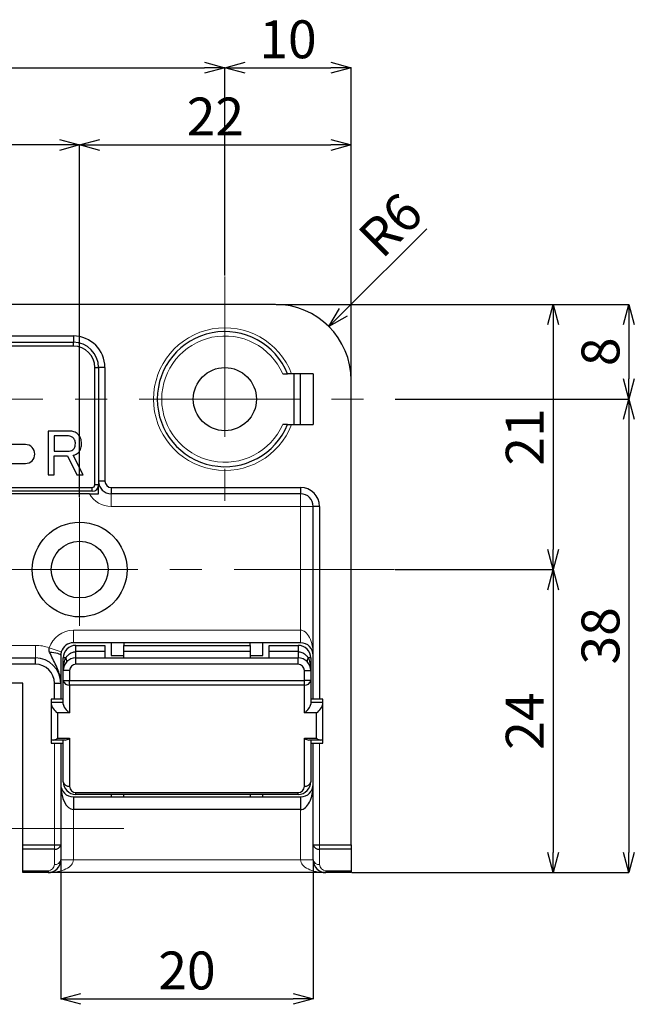
# Model space of a CAD drawing. Units: millimetres. Extents: x 17 to 819, y 9 to 287.
# Drawn here: x 667 to 716, y 107 to 185 of the extents above; entities that cross this region are included whole.
import ezdxf

# ---------------------------------------------------------------- set-up
doc = ezdxf.new("R2010")
doc.units = ezdxf.units.MM
doc.header["$PDSIZE"] = -1
doc.linetypes.add('CENTERX2', pattern=[20.32, 12.7, -2.54, 2.54, -2.54])
doc.styles.add('SLDTEXTSTYLE1', font='TXT', dxfattribs={"width": 0.7, "bigfont": 'bigfont'})
doc.dimstyles.new('SLDDIMSTYLE0', dxfattribs={"dimtxt": 3, "dimasz": 1.6, "dimexe": 0, "dimexo": 0.0625, "dimgap": 0.75, "dimtad": 1, "dimdec": 0, "dimrnd": 1e-09, "dimzin": 12, "dimdsep": 46, "dimtxsty": 'SLDTEXTSTYLE1', "dimblk1": 'OPEN30', "dimblk2": 'OPEN30', "dimsah": 1, "dimcen": 0.09, "dimadec": 0, "dimazin": 3, "dimtfac": 1, "dimtdec": 0, "dimtofl": 0, "dimtmove": 0, "dimatfit": 3, "dimldrblk": 'OPEN30', "dimfxl": 1, "dimfrac": 2, "dimtolj": 1, "dimtzin": 12, "dimarcsym": 0})
doc.dimstyles.new('SLDDIMSTYLE1', dxfattribs={"dimtxt": 3, "dimasz": 1.6, "dimexe": 0, "dimexo": 0.0625, "dimgap": 0.75, "dimtad": 1, "dimdec": 0, "dimrnd": 1e-09, "dimzin": 12, "dimdsep": 46, "dimtxsty": 'SLDTEXTSTYLE1', "dimblk1": 'OPEN30', "dimblk2": 'OPEN30', "dimsah": 1, "dimcen": 0.09, "dimadec": 0, "dimazin": 3, "dimtfac": 1, "dimtdec": 0, "dimtmove": 0, "dimatfit": 0, "dimldrblk": 'OPEN30', "dimfxl": 1, "dimfrac": 2, "dimtolj": 1, "dimtzin": 12, "dimarcsym": 0})
doc.dimstyles.new('SLDDIMSTYLE4', dxfattribs={"dimtxt": 3, "dimasz": 1.6, "dimexe": 0, "dimexo": 0.0625, "dimgap": 0.75, "dimtad": 1, "dimdec": 0, "dimrnd": 1e-09, "dimzin": 12, "dimdsep": 46, "dimtxsty": 'SLDTEXTSTYLE1', "dimblk1": 'OPEN30', "dimblk2": 'OPEN30', "dimsah": 1, "dimcen": 0, "dimadec": 0, "dimazin": 3, "dimtfac": 1, "dimtdec": 0, "dimtofl": 0, "dimtmove": 0, "dimatfit": 3, "dimldrblk": 'OPEN30', "dimfxl": 1, "dimfrac": 2, "dimtolj": 1, "dimtzin": 12, "dimarcsym": 0})

# ---------------------------------------------------------------- blocks, each defined once
blk = doc.blocks.new('_Open30')
at = {"color": 0, "linetype": 'ByBlock', "lineweight": -2}
for p, q in [((-1, 0.267949), (0, 0)), ((0, 0), (-1, -0.267949)), ((0, 0), (-1, 0))]:
    blk.add_line(p, q, dxfattribs=at)
blk = doc.blocks.new('*D41')
at = {"color": 0, "linetype": 'Continuous', "lineweight": -2}
for p, q in [((683.456, 164.319), (683.456, 180.779)), ((685.056, 180.779), (691.856, 180.779)), ((693.456, 156.096), (693.456, 180.779))]:
    blk.add_line(p, q, dxfattribs=at)
at = {"layer": 'Defpoints', "color": 0, "linetype": 'Continuous'}
for p in [(693.456, 180.779), (683.456, 164.257), (693.456, 156.033)]:
    blk.add_point(p, dxfattribs=at)
at = {"color": 0, "linetype": 'Continuous', "lineweight": -2, "xscale": 1.6, "yscale": 1.6, "zscale": 1.6, "rotation": 180}
blk.add_blockref('_Open30', (683.456, 180.779), dxfattribs=at)
at = {"color": 0, "linetype": 'Continuous', "lineweight": -2, "xscale": 1.6, "yscale": 1.6, "zscale": 1.6}
blk.add_blockref('_Open30', (693.456, 180.779), dxfattribs=at)
at = {"color": 0, "linetype": 'Continuous', "lineweight": 18, "insert": (688.456, 184.529), "char_height": 3, "attachment_point": 2, "style": 'SLDTEXTSTYLE1'}
blk.add_mtext('\\A1;10', dxfattribs=at)
blk = doc.blocks.new('*D42')
at = {"color": 0, "linetype": 'Continuous', "lineweight": -2}
for p, q in [((628.456, 164.319), (628.456, 180.779)), ((630.056, 180.779), (681.856, 180.779)), ((683.456, 164.319), (683.456, 180.779))]:
    blk.add_line(p, q, dxfattribs=at)
at = {"layer": 'Defpoints', "color": 0, "linetype": 'Continuous'}
for p in [(683.456, 180.779), (628.456, 164.257), (683.456, 164.257)]:
    blk.add_point(p, dxfattribs=at)
at = {"color": 0, "linetype": 'Continuous', "lineweight": -2, "xscale": 1.6, "yscale": 1.6, "zscale": 1.6, "rotation": 180}
blk.add_blockref('_Open30', (628.456, 180.779), dxfattribs=at)
at = {"color": 0, "linetype": 'Continuous', "lineweight": -2, "xscale": 1.6, "yscale": 1.6, "zscale": 1.6}
blk.add_blockref('_Open30', (683.456, 180.779), dxfattribs=at)
at = {"color": 0, "linetype": 'Continuous', "lineweight": 18, "insert": (655.956, 184.529), "char_height": 3, "attachment_point": 2, "style": 'SLDTEXTSTYLE1'}
blk.add_mtext('\\A1;55', dxfattribs=at)
blk = doc.blocks.new('*D43')
at = {"color": 0, "linetype": 'Continuous', "lineweight": -2}
for p, q in [((671.956, 146.772), (671.956, 174.663)), ((673.556, 174.663), (691.856, 174.663)), ((693.456, 156.096), (693.456, 174.663))]:
    blk.add_line(p, q, dxfattribs=at)
at = {"layer": 'Defpoints', "color": 0, "linetype": 'Continuous'}
for p in [(693.456, 174.663), (693.456, 156.033), (671.956, 146.709)]:
    blk.add_point(p, dxfattribs=at)
at = {"color": 0, "linetype": 'Continuous', "lineweight": -2, "xscale": 1.6, "yscale": 1.6, "zscale": 1.6, "rotation": 180}
blk.add_blockref('_Open30', (671.956, 174.663), dxfattribs=at)
at = {"color": 0, "linetype": 'Continuous', "lineweight": -2, "xscale": 1.6, "yscale": 1.6, "zscale": 1.6}
blk.add_blockref('_Open30', (693.456, 174.663), dxfattribs=at)
at = {"color": 0, "linetype": 'Continuous', "lineweight": 18, "insert": (682.706, 178.413), "char_height": 3, "attachment_point": 2, "style": 'SLDTEXTSTYLE1'}
blk.add_mtext('\\A1;22', dxfattribs=at)
blk = doc.blocks.new('*D44')
at = {"color": 0, "linetype": 'Continuous', "lineweight": -2}
for p, q in [((618.456, 156.096), (618.456, 174.663)), ((670.356, 174.663), (620.056, 174.663)), ((671.956, 146.772), (671.956, 174.663))]:
    blk.add_line(p, q, dxfattribs=at)
at = {"layer": 'Defpoints', "color": 0, "linetype": 'Continuous'}
for p in [(618.456, 174.663), (618.456, 156.033), (671.956, 146.709)]:
    blk.add_point(p, dxfattribs=at)
at = {"color": 0, "linetype": 'Continuous', "lineweight": -2, "xscale": 1.6, "yscale": 1.6, "zscale": 1.6, "rotation": 180}
blk.add_blockref('_Open30', (618.456, 174.663), dxfattribs=at)
at = {"color": 0, "linetype": 'Continuous', "lineweight": -2, "xscale": 1.6, "yscale": 1.6, "zscale": 1.6}
blk.add_blockref('_Open30', (671.956, 174.663), dxfattribs=at)
at = {"color": 0, "linetype": 'Continuous', "lineweight": 18, "insert": (645.206, 178.413), "char_height": 3, "attachment_point": 2, "style": 'SLDTEXTSTYLE1'}
blk.add_mtext('\\A1;54', dxfattribs=at)
blk = doc.blocks.new('*D45')
at = {"color": 0, "linetype": 'Continuous', "lineweight": -2}
for p, q in [((696.945, 141.033), (709.456, 141.033)), ((709.456, 139.433), (709.456, 118.633)), ((693.518, 117.033), (709.456, 117.033))]:
    blk.add_line(p, q, dxfattribs=at)
at = {"layer": 'Defpoints', "color": 0, "linetype": 'Continuous'}
for p in [(696.882, 141.033), (693.456, 117.033), (709.456, 117.033)]:
    blk.add_point(p, dxfattribs=at)
at = {"color": 0, "linetype": 'Continuous', "lineweight": -2, "xscale": 1.6, "yscale": 1.6, "zscale": 1.6}
for p, rotation in [((709.456, 141.033), 90), ((709.456, 117.033), 270)]:
    blk.add_blockref('_Open30', p, dxfattribs=dict(at, rotation=rotation))
at = {"color": 0, "linetype": 'Continuous', "lineweight": 18, "insert": (705.706, 129.033), "char_height": 3, "attachment_point": 2, "rotation": 90, "style": 'SLDTEXTSTYLE1'}
blk.add_mtext('\\A1;24', dxfattribs=at)
blk = doc.blocks.new('*D46')
at = {"color": 0, "linetype": 'Continuous', "lineweight": -2}
for p, q in [((696.945, 154.533), (715.456, 154.533)), ((715.456, 152.933), (715.456, 118.633)), ((693.518, 117.033), (715.456, 117.033))]:
    blk.add_line(p, q, dxfattribs=at)
at = {"layer": 'Defpoints', "color": 0, "linetype": 'Continuous'}
for p in [(696.882, 154.533), (693.456, 117.033), (715.456, 117.033)]:
    blk.add_point(p, dxfattribs=at)
at = {"color": 0, "linetype": 'Continuous', "lineweight": -2, "xscale": 1.6, "yscale": 1.6, "zscale": 1.6}
for p, rotation in [((715.456, 154.533), 90), ((715.456, 117.033), 270)]:
    blk.add_blockref('_Open30', p, dxfattribs=dict(at, rotation=rotation))
at = {"color": 0, "linetype": 'Continuous', "lineweight": 18, "insert": (711.706, 135.783), "char_height": 3, "attachment_point": 2, "rotation": 90, "style": 'SLDTEXTSTYLE1'}
blk.add_mtext('\\A1;38', dxfattribs=at)
blk = doc.blocks.new('*D47')
at = {"color": 0, "linetype": 'Continuous', "lineweight": -2}
for p, q in [((687.518, 162.033), (715.456, 162.033)), ((715.456, 160.433), (715.456, 156.133)), ((696.945, 154.533), (715.456, 154.533))]:
    blk.add_line(p, q, dxfattribs=at)
at = {"layer": 'Defpoints', "color": 0, "linetype": 'Continuous'}
for p in [(687.456, 162.033), (696.882, 154.533), (715.456, 154.533)]:
    blk.add_point(p, dxfattribs=at)
at = {"color": 0, "linetype": 'Continuous', "lineweight": -2, "xscale": 1.6, "yscale": 1.6, "zscale": 1.6}
for p, rotation in [((715.456, 162.033), 90), ((715.456, 154.533), 270)]:
    blk.add_blockref('_Open30', p, dxfattribs=dict(at, rotation=rotation))
at = {"color": 0, "linetype": 'Continuous', "lineweight": 18, "insert": (711.706, 158.283), "char_height": 3, "attachment_point": 2, "rotation": 90, "style": 'SLDTEXTSTYLE1'}
blk.add_mtext('\\A1;8', dxfattribs=at)
blk = doc.blocks.new('*D48')
at = {"color": 0, "linetype": 'Continuous', "lineweight": -2}
for p, q in [((687.518, 162.033), (709.456, 162.033)), ((709.456, 160.433), (709.456, 142.633)), ((696.945, 141.033), (709.456, 141.033))]:
    blk.add_line(p, q, dxfattribs=at)
at = {"layer": 'Defpoints', "color": 0, "linetype": 'Continuous'}
for p in [(687.456, 162.033), (696.882, 141.033), (709.456, 141.033)]:
    blk.add_point(p, dxfattribs=at)
at = {"color": 0, "linetype": 'Continuous', "lineweight": -2, "xscale": 1.6, "yscale": 1.6, "zscale": 1.6}
for p, rotation in [((709.456, 162.033), 90), ((709.456, 141.033), 270)]:
    blk.add_blockref('_Open30', p, dxfattribs=dict(at, rotation=rotation))
at = {"color": 0, "linetype": 'Continuous', "lineweight": 18, "insert": (705.706, 151.533), "char_height": 3, "attachment_point": 2, "rotation": 90, "style": 'SLDTEXTSTYLE1'}
blk.add_mtext('\\A1;21', dxfattribs=at)
blk = doc.blocks.new('*D54')
at = {"color": 0, "linetype": 'Continuous', "lineweight": -2}
blk.add_line((699.447, 168.025), (692.83, 161.407), dxfattribs=at)
at = {"layer": 'Defpoints', "color": 0, "linetype": 'Continuous'}
for p in [(691.698, 160.276), (687.456, 156.033)]:
    blk.add_point(p, dxfattribs=at)
at = {"color": 0, "linetype": 'Continuous', "lineweight": -2, "xscale": 1.6, "yscale": 1.6, "zscale": 1.6, "rotation": 224.9999999993252}
blk.add_blockref('_Open30', (691.698, 160.276), dxfattribs=at)
at = {"color": 0, "linetype": 'Continuous', "lineweight": 18, "insert": (693.79, 167.671), "char_height": 3, "attachment_point": 1, "rotation": 45, "style": 'SLDTEXTSTYLE1'}
blk.add_mtext('\\A1;R6', dxfattribs=at)
blk = doc.blocks.new('*D55')
at = {"color": 0, "linetype": 'Continuous', "lineweight": -2}
for p, q in [((670.456, 117.971), (670.456, 107.033)), ((690.456, 117.971), (690.456, 107.033)), ((672.056, 107.033), (688.856, 107.033))]:
    blk.add_line(p, q, dxfattribs=at)
at = {"layer": 'Defpoints', "color": 0, "linetype": 'Continuous'}
for p in [(670.456, 118.033), (690.456, 118.033), (690.456, 107.033)]:
    blk.add_point(p, dxfattribs=at)
at = {"color": 0, "linetype": 'Continuous', "lineweight": -2, "xscale": 1.6, "yscale": 1.6, "zscale": 1.6, "rotation": 180}
blk.add_blockref('_Open30', (670.456, 107.033), dxfattribs=at)
at = {"color": 0, "linetype": 'Continuous', "lineweight": -2, "xscale": 1.6, "yscale": 1.6, "zscale": 1.6}
blk.add_blockref('_Open30', (690.456, 107.033), dxfattribs=at)
at = {"color": 0, "linetype": 'Continuous', "lineweight": 18, "insert": (680.456, 110.783), "char_height": 3, "attachment_point": 2, "style": 'SLDTEXTSTYLE1'}
blk.add_mtext('\\A1;20', dxfattribs=at)

msp = doc.modelspace()

# ---------------------------------------------------------------- linework, layer by layer
at = {"color": 7, "linetype": 'CENTERX2', "lineweight": 18}
for p, q in [((683.45583, 154.53336), (683.45583, 164.25679)), ((683.45583, 164.25679), (683.45583, 144.81541)), ((615.70805, 154.53336), (696.88216, 154.53336)), ((671.95583, 146.70905), (671.95583, 136.58848)), ((696.88216, 141.03336), (615.70805, 141.03336))]:
    msp.add_line(p, q, dxfattribs=at)
at = {"color": 7, "linetype": 'Continuous', "lineweight": 25}
for p, q in [((687.45583, 162.03336), (624.45583, 162.03336)), ((642.95583, 159.53336), (671.45583, 159.53336)), ((671.45583, 159.53336), (671.45583, 159.03336)), ((643.95583, 159.03336), (671.45583, 159.03336)), ((671.45583, 158.73336), (643.95583, 158.73336)), ((671.45583, 158.73336), (671.45583, 159.03336)), ((673.15583, 147.73336), (673.15583, 157.03336)), ((673.15583, 157.03336), (673.45583, 157.03336)), ((673.45583, 157.03336), (673.45583, 147.73336)), ((673.95583, 157.03336), (673.45583, 157.03336)), ((673.95583, 157.03336), (673.95583, 148.03336)), ((688.03841, 156.53336), (688.41794, 156.53336)), ((690.45583, 156.53336), (688.74001, 156.53336)), ((688.95583, 152.53336), (688.95583, 156.53336)), ((689.45583, 152.53336), (689.45583, 156.53336)), ((690.45583, 156.53336), (690.45583, 152.53336)), ((693.45583, 119.24047), (693.45583, 156.03336)), ((688.41794, 152.53336), (688.03841, 152.53336)), ((688.74001, 152.53336), (690.45583, 152.53336)), ((669.45583, 151.99958), (669.45583, 148.53336)), ((671.17205, 151.99958), (669.45583, 151.99958)), ((669.93556, 151.61594), (669.93556, 150.4185)), ((671.0707, 151.61594), (669.93556, 151.61594)), ((667.65583, 150.93336), (663.36782, 150.93336)), ((669.93556, 150.4185), (671.13151, 150.4185)), ((669.93556, 150.03486), (670.98962, 150.03486)), ((669.93556, 148.53336), (669.93556, 150.03486)), ((670.98962, 150.03486), (671.71935, 148.53336)), ((672.2261, 148.53336), (671.43556, 150.09417)), ((646.65583, 149.43336), (667.65583, 149.43336)), ((669.45583, 148.53336), (669.93556, 148.53336)), ((671.71935, 148.53336), (672.2261, 148.53336)), ((645.65583, 147.53336), (672.95583, 147.53336)), ((672.95583, 147.23336), (672.95583, 147.53336)), ((673.45583, 147.73336), (673.15583, 147.73336)), ((673.95583, 148.03336), (673.45583, 148.03336)), ((674.45583, 147.53336), (689.45583, 147.53336)), ((674.45583, 147.53336), (674.45583, 147.03336)), ((689.45583, 147.53336), (689.45583, 147.03336)), ((672.95583, 147.23336), (645.65583, 147.23336)), ((672.72378, 147.03336), (649.95583, 147.03336)), ((689.45583, 147.03336), (674.45583, 147.03336)), ((690.95583, 146.03336), (690.45583, 146.03336)), ((690.45583, 130.78336), (690.45583, 146.03336)), ((690.95583, 146.03336), (690.95583, 130.78336)), ((689.45583, 135.23336), (671.45583, 135.23336)), ((671.65583, 134.53336), (671.65583, 135.03336)), ((671.65583, 135.03336), (673.95583, 135.03336)), ((673.95583, 135.03336), (673.95583, 134.53336)), ((674.45583, 135.23336), (674.45583, 134.23336)), ((675.45583, 135.23336), (675.45583, 135.03336)), ((675.45583, 135.03336), (685.45583, 135.03336)), ((675.45583, 134.53336), (675.45583, 135.03336)), ((685.45583, 135.03336), (685.45583, 135.23336)), ((685.45583, 135.03336), (685.45583, 134.53336)), ((686.45583, 134.23336), (686.45583, 135.23336)), ((686.95583, 135.03336), (689.25583, 135.03336)), ((686.95583, 134.53336), (686.95583, 135.03336)), ((689.25583, 135.03336), (689.25583, 134.53336)), ((671.65583, 134.03336), (671.65583, 134.53336)), ((673.95583, 134.53336), (671.65583, 134.53336)), ((673.95583, 134.53336), (673.95583, 134.03336)), ((674.45583, 134.23336), (675.45583, 134.23336)), ((685.45583, 134.53336), (675.45583, 134.53336)), ((675.45583, 134.03336), (675.45583, 134.53336)), ((685.45583, 134.53336), (685.45583, 134.03336)), ((685.45583, 134.23336), (686.45583, 134.23336)), ((689.25583, 134.53336), (686.95583, 134.53336)), ((686.95583, 134.03336), (686.95583, 134.53336)), ((689.25583, 134.53336), (689.25583, 134.03336)), ((649.95583, 134.03336), (668.45583, 134.03336)), ((668.45583, 133.53336), (649.95583, 133.53336)), ((668.45583, 133.53336), (668.45583, 134.03336)), ((670.84682, 134.03336), (670.65583, 134.03336)), ((670.65583, 133.03336), (670.65583, 134.03336)), ((671.65583, 133.53336), (671.65583, 134.03336)), ((671.65583, 134.03336), (689.25583, 134.03336)), ((689.25583, 133.53336), (671.65583, 133.53336)), ((689.25583, 133.53336), (689.25583, 134.03336)), ((690.25583, 134.03336), (690.06485, 134.03336)), ((690.25583, 134.03336), (690.25583, 133.03336)), ((671.15583, 133.03336), (670.65583, 133.03336)), ((670.65583, 132.24377), (670.65583, 133.03336)), ((671.15583, 133.03336), (671.15583, 132.24377)), ((689.75583, 132.24377), (689.75583, 133.03336)), ((689.75583, 133.03336), (690.25583, 133.03336)), ((690.25583, 133.03336), (690.25583, 132.24377)), ((667.45583, 132.03336), (649.45583, 132.03336)), ((667.45583, 119.24047), (667.45583, 132.03336)), ((669.95583, 132.03336), (670.45583, 132.03336)), ((669.95583, 130.78336), (669.95583, 132.03336)), ((670.45583, 132.03336), (670.45583, 130.78336)), ((670.65583, 132.24377), (671.15583, 132.24377)), ((670.65583, 130.38292), (670.65583, 132.24377)), ((671.15583, 131.88626), (671.15583, 132.24377)), ((671.15583, 132.24377), (689.75583, 132.24377)), ((689.75583, 131.88626), (671.15583, 131.88626)), ((671.15583, 131.88626), (671.15583, 129.67586)), ((689.75583, 131.88626), (689.75583, 132.24377)), ((690.25583, 132.24377), (689.75583, 132.24377)), ((689.75583, 129.67586), (689.75583, 131.88626)), ((690.25583, 132.24377), (690.25583, 130.38292)), ((669.70583, 130.78336), (669.70583, 127.28336)), ((669.95583, 130.78336), (669.70583, 130.78336)), ((669.70583, 130.53336), (670.65583, 130.53336)), ((670.45583, 130.78336), (669.95583, 130.78336)), ((670.65583, 130.78336), (670.45583, 130.78336)), ((690.45583, 130.78336), (690.25583, 130.78336)), ((690.25583, 130.53336), (691.20583, 130.53336)), ((690.95583, 130.78336), (690.45583, 130.78336)), ((691.20583, 130.78336), (690.95583, 130.78336)), ((691.20583, 127.28336), (691.20583, 130.78336)), ((671.15583, 129.67586), (670.20583, 129.67586)), ((670.20583, 129.67586), (670.20583, 127.67586)), ((690.70583, 129.67586), (689.75583, 129.67586)), ((690.70583, 127.67586), (690.70583, 129.67586)), ((669.85627, 127.53336), (669.70583, 127.53336)), ((669.70583, 127.28336), (669.95583, 127.28336)), ((670.80627, 127.53336), (669.85627, 127.53336)), ((669.95583, 127.28336), (670.45583, 127.28336)), ((670.20583, 127.67586), (671.15583, 127.67586)), ((670.45583, 127.28336), (670.45583, 119.24047)), ((670.45583, 127.28336), (670.65583, 127.28336)), ((670.65583, 124.23336), (670.65583, 127.53336)), ((671.15583, 127.67586), (671.15583, 123.87586)), ((689.75583, 127.67586), (690.70583, 127.67586)), ((689.75583, 123.87586), (689.75583, 127.67586)), ((691.05539, 127.53336), (690.10539, 127.53336)), ((690.25583, 127.53336), (690.25583, 124.23336)), ((690.25583, 127.28336), (690.45583, 127.28336)), ((690.45583, 119.24047), (690.45583, 127.28336)), ((690.45583, 127.28336), (690.95583, 127.28336)), ((690.95583, 127.28336), (691.20583, 127.28336)), ((691.20583, 127.53336), (691.05539, 127.53336)), ((671.65583, 123.37586), (689.25583, 123.37586)), ((671.65583, 123.23336), (671.65583, 123.37586)), ((689.25583, 123.23336), (671.65583, 123.23336)), ((674.45583, 123.23336), (674.45583, 123.03336)), ((675.45583, 123.03336), (675.45583, 123.23336)), ((685.45583, 123.23336), (685.45583, 123.03336)), ((686.45583, 123.03336), (686.45583, 123.23336)), ((689.25583, 123.23336), (689.25583, 123.37586)), ((671.45583, 123.03336), (671.45583, 122.03336)), ((671.45583, 123.03336), (689.45583, 123.03336)), ((689.45583, 123.03336), (689.45583, 122.03336)), ((689.45583, 122.03336), (671.45583, 122.03336)), ((667.45583, 119.24047), (669.95583, 119.24047)), ((667.45583, 118.88691), (667.45583, 119.24047)), ((669.95583, 118.88691), (667.45583, 118.88691)), ((667.45583, 117.17981), (667.45583, 118.88691)), ((669.95583, 119.24047), (670.45583, 119.24047)), ((670.45583, 119.24047), (670.45583, 118.03336)), ((690.45583, 119.24047), (690.95583, 119.24047)), ((690.45583, 118.03336), (690.45583, 119.24047)), ((690.95583, 119.24047), (693.45583, 119.24047)), ((693.45583, 118.88691), (690.95583, 118.88691)), ((693.45583, 119.24047), (693.45583, 118.88691)), ((693.45583, 118.88691), (693.45583, 117.17981)), ((667.45583, 117.17981), (669.45583, 117.17981)), ((667.45583, 117.03336), (667.45583, 117.17981)), ((669.45583, 117.03336), (667.45583, 117.03336)), ((669.45583, 117.17981), (669.45583, 117.03336)), ((691.45583, 117.03336), (669.45583, 117.03336)), ((691.45583, 117.17981), (693.45583, 117.17981)), ((691.45583, 117.17981), (691.45583, 117.03336)), ((693.45583, 117.03336), (691.45583, 117.03336)), ((693.45583, 117.17981), (693.45583, 117.03336))]:
    msp.add_line(p, q, dxfattribs=at)
at = {"color": 7, "linetype": 'Continuous', "lineweight": 18}
for p, q in [((674.45583, 147.03336), (674.45583, 146.03336)), ((689.45583, 147.03336), (689.45583, 146.03336)), ((689.45583, 146.03336), (674.45583, 146.03336)), ((690.45583, 146.03336), (689.45583, 146.03336)), ((689.45583, 136.23336), (689.45583, 146.03336)), ((671.45583, 136.23336), (671.45583, 135.23336)), ((671.45583, 136.23336), (689.45583, 136.23336)), ((689.45583, 136.23336), (689.45583, 135.23336)), ((649.95583, 135.03336), (668.45583, 135.03336)), ((668.45583, 134.03336), (668.45583, 135.03336)), ((669.54632, 134.82815), (670.50108, 134.53075)), ((669.95583, 119.24047), (669.95583, 127.28336)), ((690.95583, 127.28336), (690.95583, 119.24047)), ((671.45583, 122.03336), (671.45583, 118.03336)), ((689.45583, 118.03336), (689.45583, 122.03336)), ((675.45602, 120.53336), (624.45565, 120.53336)), ((669.95583, 118.88691), (669.95583, 119.24047)), ((669.95583, 117.67981), (669.95583, 118.88691)), ((690.95583, 118.88691), (690.95583, 119.24047)), ((690.95583, 118.88691), (690.95583, 117.67981)), ((671.45583, 118.03336), (670.45583, 118.03336)), ((671.45583, 118.03336), (689.45583, 118.03336)), ((690.45583, 118.03336), (689.45583, 118.03336))]:
    msp.add_line(p, q, dxfattribs=at)
at = {"color": 7, "linetype": 'Continuous', "lineweight": 25, "flags": 128}
for points in [[(669.57654, 134.49891), (669.75348, 134.48874), (669.92067, 134.47021), (670.07263, 134.44392), (670.2044, 134.41073), (670.31165, 134.37174), (670.39086, 134.32821), (670.43946, 134.28157), (670.45583, 134.23336)], [(670.91048, 133.70003), (670.92807, 133.72667), (670.9384, 133.75902), (670.94127, 133.79647), (670.93664, 133.83834), (670.92459, 133.88383), (670.90534, 133.9321), (670.87925, 133.98225), (670.84682, 134.03336)], [(690.06485, 134.03336), (690.03241, 133.98225), (690.00632, 133.9321), (689.98708, 133.88383), (689.97502, 133.83834), (689.97039, 133.79647), (689.97327, 133.75902), (689.9836, 133.72667), (690.00119, 133.70003)]]:
    msp.add_lwpolyline(points, dxfattribs=at)
at = {"color": 7, "linetype": 'Continuous', "lineweight": 25}
for centre, radius in [((683.45583, 154.53336), 2.5), ((671.95583, 141.03336), 3.75), ((671.95583, 141.03336), 2.25)]:
    msp.add_circle(centre, radius, dxfattribs=at)
for centre, radius, start, end in [((687.45583, 156.03336), 6, 0, 90), ((683.45583, 154.53336), 5.35, 21.9521278, 338.0478722), ((671.45583, 157.03336), 2.5, 0, 90), ((671.45583, 157.03336), 2, 0, 90), ((671.45583, 157.03336), 1.7, 0, 90), ((667.65583, 150.18336), 0.75, 270, 90), ((672.95583, 147.73336), 0.2, 270, 0), ((672.95583, 147.73336), 0.5, 270, 0), ((674.45583, 148.03336), 1, 180, 270), ((674.45583, 148.03336), 0.5, 180, 270), ((689.45583, 146.03336), 1.5, 0, 90), ((689.45583, 146.03336), 1, 0, 90), ((671.45583, 134.23336), 1, 90, 162.6988958), ((671.65583, 134.03336), 1, 90, 180), ((689.25583, 134.03336), 1, 0, 90), ((689.45583, 134.23336), 1, 0, 90), ((668.45583, 132.03336), 2, 0, 90), ((668.45583, 132.03336), 1.5, 0, 90), ((671.65583, 133.03336), 1, 90, 180), ((671.65583, 133.03336), 0.5, 90, 180), ((689.25583, 133.03336), 1, 0, 90), ((689.25583, 133.03336), 0.5, 0, 90), ((671.09474, 132.32921), 0.44714, 191.0167736, 277.8531847), ((689.81693, 132.32921), 0.44714, 262.1468153, 348.9832264), ((671.45583, 124.03336), 1, 180, 270), ((671.09474, 124.31881), 0.44714, 191.0167736, 277.8531847), ((671.65583, 124.23336), 1, 180, 270), ((689.25583, 124.23336), 1, 270, 0), ((689.45583, 124.03336), 1, 270, 0), ((689.81693, 124.31881), 0.44714, 262.1468153, 348.9832264), ((671.65583, 123.87586), 0.5, 180, 270), ((689.25583, 123.87586), 0.5, 270, 0), ((670.01833, 119.32886), 0.44634, 261.950533, 348.5782463), ((690.89333, 119.32886), 0.44634, 191.4217537, 278.049467), ((669.45583, 118.03336), 1, 270, 0), ((691.45583, 118.03336), 1, 180, 270)]:
    msp.add_arc(centre, radius, start, end, dxfattribs=at)
at = {"color": 7, "linetype": 'Continuous', "lineweight": 18}
for centre, radius, start, end in [((683.45583, 154.53336), 5.65, 20.7310848, 339.2689152), ((683.45583, 154.53336), 5, 23.5781785, 336.4218215), ((674.45583, 148.03336), 2, 210, 270), ((671.45583, 134.23336), 2, 90, 162.6988958), ((668.45583, 132.03336), 3, 68.6849085, 90), ((670.01833, 118.12175), 0.44634, 261.950533, 348.5782463), ((690.89333, 118.12175), 0.44634, 191.4217537, 278.049467), ((669.45583, 117.67981), 0.5, 270, 0), ((691.45583, 117.67981), 0.5, 180, 270)]:
    msp.add_arc(centre, radius, start, end, dxfattribs=at)
for centre, major_axis, start_param, end_param in [((689.45583, 134.23336), (0, 2), 4.71238898, 6.28318531), ((669.45583, 118.03336), (2, 0), 4.71238898, 6.28318531), ((691.45583, 118.03336), (2, 0), 3.14159265, 4.71238898)]:
    msp.add_ellipse(centre, major_axis=major_axis, ratio=0.5, start_param=start_param, end_param=end_param, dxfattribs=at)
at = {"color": 7, "linetype": 'Continuous', "lineweight": 25}
for centre, major_axis, ratio, start_param, end_param in [((670.20583, 130.03336), (-0.46086, 0.46086), 0.42081058, 0.39831682, 1.96911315), ((671.15583, 130.03336), (-0.46086, 0.46086), 0.42081058, 0.39831682, 1.96911315), ((689.75583, 130.03336), (0.46086, 0.46086), 0.42081058, 4.31407216, 5.88486848), ((690.70583, 130.03336), (0.46086, 0.46086), 0.42081058, 4.31407216, 5.88486848), ((670.20583, 128.03336), (0.46086, 0.46086), 0.42081058, 3.53990948, 4.31407216), ((671.15583, 128.03336), (0.46086, 0.46086), 0.42081058, 3.53990948, 4.31407216), ((689.75583, 128.03336), (-0.46086, 0.46086), 0.42081058, 1.96911315, 2.74327583), ((690.70583, 128.03336), (-0.46086, 0.46086), 0.42081058, 1.96911315, 2.74327583), ((671.45583, 124.03336), (0, 2), 0.5, 1.57079633, 3.14159265), ((689.45583, 124.03336), (0, 2), 0.5, 3.14159265, 4.71238898)]:
    msp.add_ellipse(centre, major_axis=major_axis, ratio=ratio, start_param=start_param, end_param=end_param, dxfattribs=at)
for points, knots in [([(688.74001, 156.53336), (688.65787, 156.53336), (688.57727, 156.53336), (688.45585, 156.53336), (688.41794, 156.53336), (688.41794, 156.53336)], [0, 0, 0, 0, 0.5, 0.5, 1, 1, 1, 1]), ([(688.41794, 152.53336), (688.41794, 152.53336), (688.45611, 152.53336), (688.57671, 152.53336), (688.65796, 152.53336), (688.74001, 152.53336)], [0, 0, 0, 0, 0.5, 0.5, 1, 1, 1, 1]), ([(671.45583, 151.45228), (671.3927, 151.50465), (671.2798, 151.59829), (671.13467, 151.61054), (671.0707, 151.61594)], [0, 0, 0, 0, 0.55922338, 1, 1, 1, 1]), ([(671.84097, 151.73606), (671.78921, 151.7818), (671.68571, 151.87328), (671.45813, 151.9776), (671.2805, 151.99125), (671.17205, 151.99958)], [0, 0, 0, 0, 0.28028149, 0.56055643, 1, 1, 1, 1]), ([(671.61799, 151.00633), (671.61231, 151.09926), (671.60215, 151.26512), (671.50052, 151.39512), (671.45583, 151.45228)], [0, 0, 0, 0, 0.56024762, 1, 1, 1, 1]), ([(672.10448, 151.00633), (672.09535, 151.15824), (672.07906, 151.42936), (671.91368, 151.6424), (671.84097, 151.73606)], [0, 0, 0, 0, 0.56033061, 1, 1, 1, 1]), ([(671.13151, 150.4185), (671.20415, 150.42587), (671.33405, 150.43905), (671.43264, 150.52326), (671.4761, 150.56039)], [0, 0, 0, 0, 0.55915807, 1, 1, 1, 1]), ([(671.4761, 150.56039), (671.50433, 150.59542), (671.56083, 150.66555), (671.60871, 150.8211), (671.61447, 150.93607), (671.61799, 151.00633)], [0, 0, 0, 0, 0.27962211, 0.55973961, 1, 1, 1, 1]), ([(671.84097, 150.2766), (671.88949, 150.33326), (671.98656, 150.44662), (672.08557, 150.69804), (672.09731, 150.88943), (672.10448, 151.00633)], [0, 0, 0, 0, 0.28000767, 0.56022296, 1, 1, 1, 1]), ([(671.43556, 150.09417), (671.51955, 150.11075), (671.66947, 150.14034), (671.78858, 150.23498), (671.84097, 150.2766)], [0, 0, 0, 0, 0.56020347, 1, 1, 1, 1]), ([(673.45583, 147.03336), (673.45583, 147.15645), (673.45583, 147.39646), (673.45583, 147.60215), (673.45583, 147.70234)], [0, 0, 0, 0, 0.51286917, 1, 1, 1, 1]), ([(670.45583, 134.23336), (670.45583, 133.99157), (670.45583, 133.76601), (670.45583, 133.34131), (670.45583, 133.14569), (670.45583, 132.6123), (670.45583, 132.31899), (670.45583, 132.03336)], [0, 0, 0, 0, 0.25, 0.25, 0.5, 0.5, 1, 1, 1, 1]), ([(670.84682, 134.03336), (670.88905, 134.09356), (670.98721, 134.23348), (671.21066, 134.41464), (671.45099, 134.52076), (671.6053, 134.53025), (671.65583, 134.53336)], [0, 0, 0, 0, 0.23142527, 0.53789338, 0.84867627, 1, 1, 1, 1]), ([(689.25583, 134.53336), (689.2977, 134.53121), (689.4518, 134.5233), (689.69452, 134.42023), (689.92441, 134.23345), (690.0226, 134.09355), (690.06485, 134.03336)], [0, 0, 0, 0, 0.12549786, 0.46190434, 0.7684877, 1, 1, 1, 1]), ([(670.65583, 133.03336), (670.65583, 133.03577), (670.65603, 133.24916), (670.68411, 133.59105), (670.8027, 133.91345), (670.84682, 134.03336)], [0, 0, 0, 0, 0.0071308, 0.63069961, 1, 1, 1, 1]), ([(690.06485, 134.03336), (690.10896, 133.91345), (690.22756, 133.59105), (690.25564, 133.24916), (690.25583, 133.03577), (690.25583, 133.03336)], [0, 0, 0, 0, 0.36930039, 0.9928692, 1, 1, 1, 1])]:
    msp.add_open_spline(points, degree=3, knots=knots, dxfattribs=at)
for points in [[(672.72378, 147.03336), (672.98044, 147.03336), (673.22794, 147.03336), (673.45583, 147.03336)], [(669.57654, 134.49891), (669.53659, 134.6025), (669.52007, 134.7173), (669.54632, 134.82815)], [(670.50108, 134.53075), (670.46932, 134.42879), (670.45583, 134.32648), (670.45583, 134.23336)]]:
    msp.add_open_spline(points, degree=3, dxfattribs=at)
at = {"color": 8, "linetype": 'Continuous', "lineweight": 25}
msp.add_open_spline([(670.42768, 132.35998), (670.42442, 132.4057), (670.41082, 132.59611), (670.30294, 132.96602), (670.09971, 133.4493), (669.81974, 133.94948), (669.65839, 134.314), (669.57654, 134.49891)], degree=3, knots=[0, 0, 0, 0, 0.05916337, 0.24641007, 0.49470923, 0.74367002, 1, 1, 1, 1], dxfattribs=at)

# ---------------------------------------------------------------- dimensions: what is measured, and where the dimension line sits
at = {"color": 7, "linetype": 'Continuous', "lineweight": 18}
for base, p1, p2, dimstyle, picture, middle in [((683.45583, 180.77904), (628.45583, 164.25679), (683.45583, 164.25679), 'SLDDIMSTYLE0', '*D42', (655.95583, 180.77904)), ((693.45583, 180.77904), (683.45583, 164.25679), (693.45583, 156.03336), 'SLDDIMSTYLE0', '*D41', (688.45583, 180.77904)), ((618.4558322003, 174.6631323412), (671.9558322003, 146.7090470833), (618.4558322003, 156.0333602843), 'SLDDIMSTYLE1', '*D44', (645.2058322003, 174.6631323412)), ((693.4558322003, 174.6631323412), (671.9558322003, 146.7090470833), (693.4558322003, 156.0333602843), 'SLDDIMSTYLE1', '*D43', (682.7058322003, 174.6631323412)), ((690.45583, 107.03336), (670.45583, 118.03336), (690.45583, 118.03336), 'SLDDIMSTYLE0', '*D55', (680.45583, 107.03336))]:
    dim = msp.add_linear_dim(base=base, p1=p1, p2=p2, dimstyle=dimstyle, dxfattribs=at)
    dim.commit()
    dim.dimension.update_dxf_attribs({"geometry": picture, "text_midpoint": middle, "dimtype": 160})
dim = msp.add_radius_dim(center=(687.45583, 156.03336), mpoint=(691.69847, 160.276), dimstyle='SLDDIMSTYLE4', dxfattribs=at)
dim.commit()
dim.dimension.update_dxf_attribs({"geometry": '*D54', "text_midpoint": (697.67955, 166.25708), "dimtype": 164})
for base, p1, p2, dimstyle, picture, middle in [((715.4558322003, 154.5333602843), (687.4558322003, 162.0333602843), (696.882161112, 154.5333602843), 'SLDDIMSTYLE1', '*D47', (715.4558322003, 158.2833602843)), ((709.45583, 141.03336), (687.45583, 162.03336), (696.88216, 141.03336), 'SLDDIMSTYLE0', '*D48', (709.45583, 151.53336)), ((715.4558322003, 117.0333602843), (696.882161112, 154.5333602843), (693.4558322003, 117.0333602843), 'SLDDIMSTYLE1', '*D46', (715.4558322003, 135.7833602843)), ((709.45583, 117.03336), (696.88216, 141.03336), (693.45583, 117.03336), 'SLDDIMSTYLE0', '*D45', (709.45583, 129.03336))]:
    dim = msp.add_linear_dim(base=base, p1=p1, p2=p2, angle=90, dimstyle=dimstyle, dxfattribs=at)
    dim.commit()
    dim.dimension.update_dxf_attribs({"geometry": picture, "text_midpoint": middle, "dimtype": 160})

doc.saveas('drawing.dxf')
